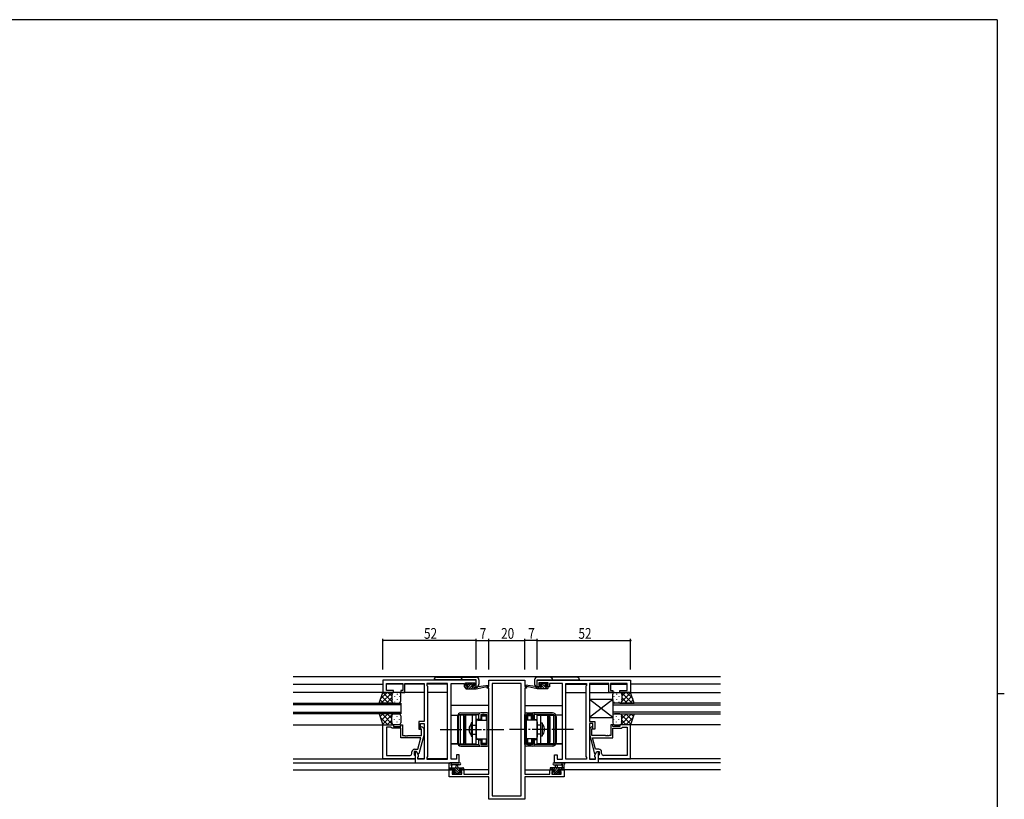
# Model space of a CAD drawing. Extents: x 0 to 1133, y 0 to 806.
# Drawn here: x 560 to 1108, y 368 to 802 of the extents above; entities that cross this region are included whole.
import ezdxf

# ---------------------------------------------------------------- set-up
doc = ezdxf.new("R2010")
doc.units = 0
doc.linetypes.add('YCENTER_1', pattern=[13, 10, -1, 1, -1])
doc.linetypes.add('YHIDDEN_1', pattern=[4, 3, -1])
for name, color, linetype in [('YKK_11', 7, 'CONTINUOUS'), ('YKK_12', 2, 'CONTINUOUS'), ('YKK_13', 4, 'CONTINUOUS'), ('YKK_D', 6, 'CONTINUOUS'), ('YKK_ZWAK', 7, 'CONTINUOUS')]:
    doc.layers.add(name, color=color, linetype=linetype)
doc.styles.get("Standard").update_dxf_attribs({"font": 'ROMANS.SHX', "bigfont": 'EXTFONT.SHX'})

# ---------------------------------------------------------------- blocks, each defined once
blk = doc.blocks.new('A201')
at = {"layer": 'YKK_ZWAK', "color": 254, "linetype": 'Continuous'}
for p, q in [((571, 410), (21, 410)), ((571, 410), (571, 35)), ((571, 222.5), (573, 222.5))]:
    blk.add_line(p, q, dxfattribs=at)

msp = doc.modelspace()

# ---------------------------------------------------------------- linework, layer by layer
at = {"layer": 'YKK_11', "color": 0, "linetype": 'ByBlock', "ltscale": 0.5}
for p, q in [((813.89, 434.4), (761.89, 434.4)), ((761.89, 434.4), (761.89, 427.6)), ((813.89, 430.6), (813.89, 434.4)), ((820.89, 434.4), (840.89, 434.4)), ((820.89, 430.9), (820.89, 434.4)), ((840.89, 434.4), (840.89, 430.9)), ((847.89, 434.4), (899.89, 434.4)), ((847.89, 430.6), (847.89, 434.4)), ((899.89, 434.4), (899.89, 427.6)), ((763.82, 432.47), (773.09, 432.47)), ((763.82, 428.6), (763.82, 432.47)), ((767.89, 428.6), (763.82, 428.6)), ((767.89, 427.6), (767.89, 428.6)), ((771.89, 428.6), (771.89, 427.6)), ((773.09, 428.6), (771.89, 428.6)), ((773.09, 432.47), (773.09, 428.6)), ((774.09, 432.47), (778.93, 432.47)), ((774.09, 427.6), (774.09, 432.47)), ((778.93, 432.47), (779.12, 432.59)), ((779.12, 432.59), (779.67, 432.59)), ((779.67, 432.59), (779.85, 432.47)), ((779.85, 432.47), (779.93, 432.47)), ((779.93, 432.47), (780.12, 432.59)), ((780.12, 432.59), (780.67, 432.59)), ((780.67, 432.59), (780.85, 432.47)), ((780.85, 432.47), (784.89, 432.47)), ((784.89, 432.47), (784.89, 411.3)), ((797.96, 432.47), (786.39, 432.47)), ((786.39, 432.47), (786.39, 431.4)), ((786.39, 431.4), (786.82, 430.97)), ((786.82, 430.97), (786.82, 391.83)), ((797.96, 390.33), (797.96, 432.47)), ((797.96, 390.33), (797.96, 432.47)), ((799.89, 390.33), (799.89, 432.47)), ((799.89, 432.47), (807.09, 432.47)), ((807.09, 432.47), (807.09, 431.67)), ((807.09, 431.67), (807.09, 430.6)), ((807.09, 430.6), (808.99, 430.6)), ((807.89, 432.9), (813.09, 432.9)), ((807.89, 431.4), (807.89, 432.9)), ((808.99, 431.4), (807.89, 431.4)), ((808.99, 430.6), (808.99, 431.4)), ((813.09, 431.4), (811.99, 431.4)), ((811.99, 431.4), (811.99, 430.6)), ((811.99, 430.6), (813.89, 430.6)), ((813.09, 432.9), (813.09, 431.4)), ((819.89, 430.9), (820.89, 430.9)), ((819.89, 429.9), (819.89, 430.9)), ((820.89, 429.9), (819.89, 429.9)), ((820.89, 382.13), (820.89, 429.9)), ((822.82, 432.47), (822.82, 370.03)), ((838.96, 432.47), (822.82, 432.47)), ((838.96, 370.03), (838.96, 432.47)), ((838.96, 370.03), (838.96, 432.47)), ((840.89, 430.9), (841.89, 430.9)), ((840.89, 429.9), (840.89, 382.13)), ((841.89, 429.9), (840.89, 429.9)), ((841.89, 430.9), (841.89, 429.9)), ((849.79, 430.6), (847.89, 430.6)), ((848.69, 432.9), (848.69, 431.4)), ((853.89, 432.9), (848.69, 432.9)), ((848.69, 431.4), (849.79, 431.4)), ((849.79, 431.4), (849.79, 430.6)), ((852.79, 430.6), (852.79, 431.4)), ((852.79, 431.4), (853.89, 431.4)), ((854.69, 430.6), (852.79, 430.6)), ((853.89, 431.4), (853.89, 432.9)), ((854.69, 432.47), (854.69, 431.67)), ((861.89, 432.47), (854.69, 432.47)), ((854.69, 431.67), (854.69, 430.6)), ((861.89, 390.33), (861.89, 432.47)), ((863.82, 390.33), (863.82, 432.47)), ((863.82, 390.33), (863.82, 432.47)), ((863.82, 432.47), (875.39, 432.47)), ((875.39, 431.4), (874.96, 430.97)), ((874.96, 430.97), (874.96, 391.83)), ((875.39, 432.47), (875.39, 431.4)), ((876.89, 432.47), (876.89, 411.3)), ((880.93, 432.47), (876.89, 432.47)), ((881.12, 432.59), (880.93, 432.47)), ((881.67, 432.59), (881.12, 432.59)), ((881.85, 432.47), (881.67, 432.59)), ((881.93, 432.47), (881.85, 432.47)), ((882.12, 432.59), (881.93, 432.47)), ((882.67, 432.59), (882.12, 432.59)), ((882.85, 432.47), (882.67, 432.59)), ((887.69, 432.47), (882.85, 432.47)), ((887.69, 427.6), (887.69, 432.47)), ((897.96, 432.47), (888.69, 432.47)), ((888.69, 432.47), (888.69, 428.6)), ((888.69, 428.6), (889.89, 428.6)), ((889.89, 428.6), (889.89, 427.6)), ((893.89, 427.6), (893.89, 428.6)), ((893.89, 428.6), (897.96, 428.6)), ((897.96, 428.6), (897.96, 432.47)), ((761.89, 427.6), (767.89, 427.6)), ((771.89, 427.6), (774.09, 427.6)), ((889.89, 427.6), (887.69, 427.6)), ((899.89, 427.6), (893.89, 427.6)), ((781.89, 411.3), (781.89, 407.1)), ((784.89, 411.3), (781.89, 411.3)), ((876.89, 411.3), (879.89, 411.3)), ((879.89, 411.3), (879.89, 407.1)), ((761.89, 390.6), (761.89, 409.6)), ((761.89, 409.6), (767.89, 409.6)), ((763.82, 408.3), (763.82, 392.53)), ((763.82, 408.3), (763.82, 392.53)), ((766.39, 408.3), (763.82, 408.3)), ((766.59, 408.1), (766.39, 408.3)), ((767.09, 407.6), (766.59, 408.1)), ((771.89, 407.6), (767.09, 407.6)), ((767.89, 409.6), (767.89, 408.6)), ((767.89, 408.6), (771.89, 408.6)), ((771.89, 408.6), (771.89, 409.6)), ((771.89, 409.6), (772.89, 409.6)), ((771.89, 402.2), (771.89, 407.6)), ((772.89, 409.6), (772.89, 403.5)), ((781.89, 407.1), (782.89, 407.1)), ((782.89, 410.3), (784.89, 410.3)), ((782.89, 407.1), (782.89, 410.3)), ((783.49, 406.95), (783.07, 407.38)), ((783.49, 403.5), (783.49, 406.95)), ((783.92, 408.22), (784.69, 407.45)), ((784.69, 407.45), (784.69, 403.5)), ((784.89, 410.3), (784.89, 390.33)), ((876.89, 410.3), (876.89, 390.33)), ((878.89, 410.3), (876.89, 410.3)), ((877.87, 408.22), (877.09, 407.45)), ((877.09, 407.45), (877.09, 403.5)), ((878.29, 406.95), (878.72, 407.38)), ((878.29, 403.5), (878.29, 406.95)), ((878.89, 407.1), (878.89, 410.3)), ((879.89, 407.1), (878.89, 407.1)), ((888.89, 409.6), (888.89, 403.5)), ((889.89, 409.6), (888.89, 409.6)), ((889.89, 408.6), (889.89, 409.6)), ((893.89, 408.6), (889.89, 408.6)), ((889.89, 402.2), (889.89, 407.6)), ((889.89, 407.6), (894.69, 407.6)), ((899.89, 409.6), (893.89, 409.6)), ((893.89, 409.6), (893.89, 408.6)), ((894.69, 407.6), (895.19, 408.1)), ((895.19, 408.1), (895.39, 408.3)), ((895.39, 408.3), (897.96, 408.3)), ((897.96, 408.3), (897.96, 392.53)), ((897.96, 408.3), (897.96, 392.53)), ((899.89, 390.6), (899.89, 409.6)), ((783.1, 402.2), (771.89, 402.2)), ((772.89, 403.5), (773.93, 403.5)), ((773.93, 403.5), (774.12, 403.38)), ((774.12, 403.38), (774.67, 403.38)), ((774.67, 403.38), (774.85, 403.5)), ((774.85, 403.5), (774.93, 403.5)), ((774.93, 403.5), (775.12, 403.38)), ((775.12, 403.38), (775.67, 403.38)), ((775.67, 403.38), (775.85, 403.5)), ((775.85, 403.5), (783.49, 403.5)), ((781.41, 395.9), (783.1, 402.2)), ((784.69, 403.5), (781.98, 393.4)), ((877.09, 403.5), (879.8, 393.4)), ((885.93, 403.5), (878.29, 403.5)), ((878.68, 402.2), (889.89, 402.2)), ((880.37, 395.9), (878.68, 402.2)), ((886.12, 403.38), (885.93, 403.5)), ((886.67, 403.38), (886.12, 403.38)), ((886.85, 403.5), (886.67, 403.38)), ((886.93, 403.5), (886.85, 403.5)), ((887.12, 403.38), (886.93, 403.5)), ((887.67, 403.38), (887.12, 403.38)), ((887.85, 403.5), (887.67, 403.38)), ((888.89, 403.5), (887.85, 403.5)), ((779.59, 395.9), (781.41, 395.9)), ((882.19, 395.9), (880.37, 395.9)), ((779.89, 390.6), (761.89, 390.6)), ((763.82, 392.53), (777.09, 392.53)), ((778.09, 393.53), (778.09, 394.4)), ((779.39, 394.6), (779.39, 392.8)), ((780.69, 394.6), (779.39, 394.6)), ((779.39, 392.8), (779.59, 392.6)), ((779.59, 392.6), (779.89, 392.3)), ((779.89, 394.6), (779.89, 388.4)), ((780.69, 394.6), (779.89, 394.6)), ((779.89, 392.3), (779.89, 390.6)), ((781.82, 392.64), (780.69, 394.6)), ((781.38, 393.4), (780.69, 394.6)), ((781.98, 393.4), (781.38, 393.4)), ((781.39, 391.4), (781.82, 391.83)), ((781.39, 390.33), (781.39, 391.4)), ((784.89, 390.33), (781.39, 390.33)), ((781.82, 391.83), (781.82, 392.64)), ((786.82, 391.83), (786.39, 391.4)), ((786.39, 391.4), (786.39, 390.33)), ((786.39, 390.33), (797.96, 390.33)), ((802.89, 390.33), (799.89, 390.33)), ((804.39, 392.9), (802.89, 392.9)), ((802.89, 392.9), (802.89, 390.33)), ((804.39, 388.4), (804.39, 392.9)), ((857.39, 388.4), (857.39, 392.9)), ((857.39, 392.9), (858.89, 392.9)), ((858.89, 392.9), (858.89, 390.33)), ((858.89, 390.33), (861.89, 390.33)), ((875.39, 390.33), (863.82, 390.33)), ((874.96, 391.83), (875.39, 391.4)), ((875.39, 391.4), (875.39, 390.33)), ((876.89, 390.33), (880.39, 390.33)), ((879.8, 393.4), (880.4, 393.4)), ((879.96, 392.64), (881.09, 394.6)), ((879.96, 391.83), (879.96, 392.64)), ((880.39, 391.4), (879.96, 391.83)), ((880.39, 390.33), (880.39, 391.4)), ((880.4, 393.4), (881.09, 394.6)), ((881.09, 394.6), (881.89, 394.6)), ((881.09, 394.6), (882.39, 394.6)), ((881.89, 394.6), (881.89, 388.4)), ((882.19, 392.6), (881.89, 392.3)), ((881.89, 392.3), (881.89, 390.6)), ((881.89, 390.6), (899.89, 390.6)), ((882.39, 392.8), (882.19, 392.6)), ((882.39, 394.6), (882.39, 392.8)), ((883.69, 393.53), (883.69, 394.4)), ((897.96, 392.53), (884.69, 392.53)), ((779.89, 388.4), (804.39, 388.4)), ((798.89, 380.5), (798.89, 384.4)), ((798.89, 384.4), (801.69, 384.4)), ((801.69, 384.4), (801.69, 383.6)), ((804.69, 383.6), (804.69, 384.4)), ((804.69, 384.4), (806.99, 384.4)), ((806.99, 384.4), (806.99, 382.13)), ((854.79, 382.13), (854.79, 384.4)), ((854.79, 384.4), (857.09, 384.4)), ((857.09, 384.4), (857.09, 383.6)), ((881.89, 388.4), (857.39, 388.4)), ((860.09, 383.6), (860.09, 384.4)), ((860.09, 384.4), (862.89, 384.4)), ((862.89, 384.4), (862.89, 380.5)), ((820.89, 380.5), (798.89, 380.5)), ((800.52, 383.6), (800.52, 382.13)), ((801.69, 383.6), (800.52, 383.6)), ((800.52, 382.13), (805.79, 382.13)), ((805.79, 383.6), (804.69, 383.6)), ((805.79, 382.13), (805.79, 383.6)), ((806.99, 382.13), (812.93, 382.13)), ((812.93, 382.13), (813.12, 382.01)), ((813.12, 382.01), (813.67, 382.01)), ((813.67, 382.01), (813.85, 382.13)), ((813.85, 382.13), (813.93, 382.13)), ((813.93, 382.13), (814.12, 382.01)), ((814.12, 382.01), (814.67, 382.01)), ((814.67, 382.01), (814.85, 382.13)), ((814.85, 382.13), (820.89, 382.13)), ((820.89, 368.1), (820.89, 380.5)), ((840.89, 382.13), (846.93, 382.13)), ((862.89, 380.5), (840.89, 380.5)), ((840.89, 380.5), (840.89, 368.1)), ((846.93, 382.13), (847.12, 382.01)), ((847.12, 382.01), (847.67, 382.01)), ((847.67, 382.01), (847.85, 382.13)), ((847.85, 382.13), (847.93, 382.13)), ((847.93, 382.13), (848.12, 382.01)), ((848.12, 382.01), (848.67, 382.01)), ((848.67, 382.01), (848.85, 382.13)), ((848.85, 382.13), (854.79, 382.13)), ((855.99, 383.6), (855.99, 382.13)), ((857.09, 383.6), (855.99, 383.6)), ((855.99, 382.13), (861.26, 382.13)), ((861.26, 383.6), (860.09, 383.6)), ((861.26, 382.13), (861.26, 383.6)), ((840.89, 368.1), (820.89, 368.1)), ((822.82, 370.03), (838.96, 370.03))]:
    msp.add_line(p, q, dxfattribs=at)
for centre, radius, start, end in [((783.49, 407.8), 0.6, 45, 225), ((878.29, 407.8), 0.6, 315, 135), ((779.59, 394.4), 1.5, 90, 180), ((882.19, 394.4), 1.5, 0, 90), ((777.09, 393.53), 1, 270, 360), ((884.69, 393.53), 1, 180, 270)]:
    msp.add_arc(centre, radius, start, end, dxfattribs=at)
at = {"layer": 'YKK_12'}
for p, q in [((711.89, 436.4), (949.89, 436.4)), ((711.89, 432.2), (761.89, 432.2)), ((773.09, 432.2), (763.82, 432.2)), ((784.89, 432.2), (774.09, 432.2)), ((797.96, 432.2), (786.39, 432.2)), ((863.82, 432.2), (875.39, 432.2)), ((876.89, 432.2), (887.69, 432.2)), ((888.69, 432.2), (897.96, 432.2)), ((949.89, 432.2), (899.89, 432.2)), ((784.89, 427.6), (711.89, 427.6)), ((797.96, 427.6), (786.82, 427.6)), ((863.82, 427.6), (874.96, 427.6)), ((876.89, 427.6), (949.89, 427.6)), ((711.89, 421.6), (771.89, 421.6)), ((771.89, 420.6), (711.89, 420.6)), ((771.89, 421.6), (771.89, 415.6)), ((820.89, 420.2), (799.89, 420.2)), ((840.89, 420.2), (861.89, 420.2)), ((949.89, 421.6), (889.89, 421.6)), ((889.89, 421.6), (889.89, 415.6)), ((889.89, 420.6), (949.89, 420.6)), ((711.89, 416.6), (771.89, 416.6)), ((771.89, 415.6), (711.89, 415.6)), ((949.89, 416.6), (889.89, 416.6)), ((889.89, 415.6), (949.89, 415.6)), ((711.89, 409.6), (762.39, 409.6)), ((949.89, 409.6), (899.39, 409.6)), ((711.89, 390.6), (779.89, 390.6)), ((784.89, 390.6), (781.39, 390.6)), ((797.96, 390.6), (786.39, 390.6)), ((863.82, 390.6), (875.39, 390.6)), ((876.89, 390.6), (880.39, 390.6)), ((949.89, 390.6), (881.89, 390.6)), ((711.89, 388.4), (780.19, 388.4)), ((711.89, 384.4), (801.99, 384.4)), ((820.89, 384.4), (804.39, 384.4)), ((840.89, 384.4), (857.39, 384.4)), ((949.89, 384.4), (859.79, 384.4)), ((949.89, 388.4), (881.59, 388.4))]:
    msp.add_line(p, q, dxfattribs=at)
at = {"layer": 'YKK_13'}
for p, q in [((813.89, 434.52), (790.39, 434.52)), ((791.89, 436.02), (813.89, 436.02)), ((813.89, 430.62), (813.89, 434.52)), ((815.39, 434.52), (815.39, 432.12)), ((846.39, 434.52), (846.39, 432.12)), ((869.89, 436.02), (847.89, 436.02)), ((847.89, 434.52), (871.39, 434.52)), ((847.89, 430.62), (847.89, 434.52)), ((807.89, 429.9), (807.89, 430.3)), ((807.91, 430.41), (808.08, 430.58)), ((808.19, 432.04), (808.95, 432.8)), ((808.19, 432), (808.19, 432.5)), ((808.19, 430.6), (809.29, 430.6)), ((808.19, 429.6), (813.89, 429.6)), ((808.45, 429.6), (811.65, 432.8)), ((808.49, 432.8), (808.99, 432.8)), ((809.29, 431.7), (808.49, 431.7)), ((809.19, 432.6), (811.19, 432.6)), ((809.2, 431.7), (810.1, 432.6)), ((809.29, 430.6), (809.29, 431.7)), ((809.8, 429.6), (811.62, 431.43)), ((811.14, 429.6), (812.14, 430.6)), ((811.39, 432.8), (811.99, 432.8)), ((811.69, 431.24), (811.69, 430.6)), ((811.69, 430.6), (813.89, 430.6)), ((811.96, 431.77), (812.56, 432.36)), ((812.49, 431.7), (812.15, 431.7)), ((812.2, 432.71), (812.7, 432.21)), ((812.49, 429.6), (813.49, 430.6)), ((813.84, 429.6), (813.89, 429.65)), ((813.89, 429.6), (820.65, 431.01)), ((813.89, 430.6), (813.98, 430.61)), ((813.89, 429.6), (813.89, 430.6)), ((815, 430.77), (820.55, 431.6)), ((847.89, 429.6), (841.13, 431.01)), ((846.78, 430.77), (841.24, 431.6)), ((847.89, 430.6), (847.81, 430.61)), ((850.09, 430.6), (847.89, 430.6)), ((847.89, 429.6), (847.89, 430.6)), ((847.95, 429.6), (847.89, 429.65)), ((853.59, 429.6), (847.89, 429.6)), ((849.29, 429.6), (848.29, 430.6)), ((849.58, 432.71), (849.08, 432.21)), ((849.82, 431.77), (849.23, 432.36)), ((849.29, 431.7), (849.63, 431.7)), ((850.64, 429.6), (849.64, 430.6)), ((850.39, 432.8), (849.79, 432.8)), ((850.09, 431.24), (850.09, 430.6)), ((853.33, 429.6), (850.13, 432.8)), ((851.99, 429.6), (850.16, 431.43)), ((852.59, 432.6), (850.59, 432.6)), ((852.58, 431.7), (851.68, 432.6)), ((852.49, 430.6), (852.49, 431.7)), ((852.49, 431.7), (853.29, 431.7)), ((853.59, 430.6), (852.49, 430.6)), ((853.29, 432.8), (852.79, 432.8)), ((853.59, 432.04), (852.83, 432.8)), ((853.59, 432), (853.59, 432.5)), ((853.87, 430.41), (853.7, 430.58)), ((853.89, 429.9), (853.89, 430.3)), ((759.89, 421.6), (761.89, 427.6)), ((762.21, 421.6), (760.47, 423.34)), ((764.19, 427.6), (760.74, 424.15)), ((767.02, 427.6), (761.02, 421.6)), ((765.04, 421.6), (761.18, 425.46)), ((761.89, 427.6), (767.89, 427.6)), ((766.89, 422.58), (761.89, 427.59)), ((766.89, 424.64), (763.85, 421.6)), ((766.89, 425.41), (764.7, 427.6)), ((766.89, 426.6), (766.89, 422.6)), ((766.89, 426.6), (766.89, 422.6)), ((766.98, 426.68), (766.98, 426.48)), ((766.98, 423.65), (766.98, 423.45)), ((767.58, 427.55), (767.53, 427.6)), ((770.89, 427.6), (767.89, 427.6)), ((768.4, 425.27), (768.4, 425.07)), ((769.81, 426.68), (769.81, 426.48)), ((769.81, 423.65), (769.81, 423.45)), ((771.23, 425.27), (771.23, 425.07)), ((771.89, 422.6), (771.89, 426.6)), ((889.89, 423.6), (876.89, 423.6)), ((889.89, 413.6), (876.89, 423.6)), ((889.89, 423.6), (876.89, 413.6)), ((876.89, 423.6), (876.89, 413.6)), ((889.89, 422.6), (889.89, 426.6)), ((889.89, 423.6), (889.89, 413.6)), ((890.56, 425.27), (890.56, 425.07)), ((890.89, 427.6), (893.89, 427.6)), ((891.97, 426.68), (891.97, 426.48)), ((891.97, 423.65), (891.97, 423.45)), ((893.39, 425.27), (893.39, 425.07)), ((899.89, 427.6), (893.89, 427.6)), ((894.2, 427.55), (894.25, 427.6)), ((894.76, 427.6), (900.76, 421.6)), ((894.8, 426.68), (894.8, 426.48)), ((894.8, 423.65), (894.8, 423.45)), ((894.89, 425.41), (897.08, 427.6)), ((894.89, 422.58), (899.9, 427.59)), ((894.89, 426.6), (894.89, 422.6)), ((894.89, 426.6), (894.89, 422.6)), ((894.89, 424.64), (897.93, 421.6)), ((896.74, 421.6), (900.6, 425.46)), ((897.59, 427.6), (901.04, 424.15)), ((899.57, 421.6), (901.31, 423.34)), ((901.89, 421.6), (899.89, 427.6)), ((767.89, 421.6), (759.89, 421.6)), ((767.09, 422.01), (766.68, 421.6)), ((767.87, 421.6), (767.87, 421.6)), ((767.89, 421.6), (770.89, 421.6)), ((768.4, 422.24), (768.4, 422.04)), ((771.23, 422.24), (771.23, 422.04)), ((890.56, 422.24), (890.56, 422.04)), ((893.89, 421.6), (890.89, 421.6)), ((893.39, 422.24), (893.39, 422.04)), ((893.89, 421.6), (901.89, 421.6)), ((893.91, 421.6), (893.91, 421.6)), ((894.7, 422.01), (895.1, 421.6)), ((767.89, 415.6), (759.89, 415.6)), ((759.89, 415.6), (761.89, 409.6)), ((761.81, 415.6), (760.37, 414.16)), ((764.59, 409.6), (760.54, 413.66)), ((764.64, 415.6), (761.08, 412.04)), ((767.42, 409.6), (761.42, 415.6)), ((767.47, 415.6), (761.79, 409.92)), ((766.89, 412.96), (764.25, 415.6)), ((766.89, 412.19), (764.3, 409.6)), ((766.89, 410.6), (766.89, 414.6)), ((766.89, 410.6), (766.89, 414.6)), ((766.98, 413.95), (766.98, 414.15)), ((767.28, 415.4), (767.08, 415.6)), ((767.89, 415.6), (770.89, 415.6)), ((768.4, 415.37), (768.4, 415.57)), ((768.4, 412.34), (768.4, 412.54)), ((769.81, 413.95), (769.81, 414.15)), ((771.23, 415.37), (771.23, 415.54)), ((771.23, 412.34), (771.23, 412.54)), ((771.89, 414.6), (771.89, 410.6)), ((799.89, 398.9), (799.89, 414.9)), ((799.89, 414.9), (803.89, 414.9)), ((803.39, 414.15), (803.39, 399.65)), ((803.89, 414.9), (803.89, 398.9)), ((804.89, 414.9), (804.89, 398.9)), ((808.09, 414.9), (804.89, 414.9)), ((805.39, 416.15), (815.96, 416.15)), ((805.39, 415.3), (815.4, 415.3)), ((806.89, 398.9), (806.89, 414.9)), ((806.89, 413.9), (806.89, 399.9)), ((807.69, 413.9), (806.89, 413.9)), ((807.69, 414.9), (807.69, 398.9)), ((813.89, 414.9), (807.69, 414.9)), ((807.69, 399.9), (807.69, 413.9)), ((808.09, 398.9), (808.09, 414.9)), ((811.89, 398.9), (811.89, 414.9)), ((813.89, 398.9), (813.89, 414.9)), ((816.59, 412.4), (813.89, 412.4)), ((814.89, 412.15), (819.89, 412.15)), ((815.39, 412.65), (815.39, 415.25)), ((815.39, 412.65), (816.39, 412.65)), ((815.39, 412.4), (815.64, 412.15)), ((815.39, 412.4), (815.39, 412.15)), ((819.89, 416.25), (816.39, 416.25)), ((816.39, 415.25), (819.89, 415.25)), ((816.39, 415.25), (816.39, 412.65)), ((816.59, 412.4), (816.59, 414.35)), ((816.59, 412.4), (816.84, 412.15)), ((817.09, 414.55), (816.8, 414.85)), ((817.09, 412.15), (817.09, 414.55)), ((817.09, 414.55), (819.39, 414.55)), ((817.29, 415.25), (817.29, 415.05)), ((818.29, 415.25), (817.29, 415.25)), ((818.29, 415.25), (818.29, 415.15)), ((819.09, 415.15), (818.29, 415.15)), ((819.09, 415.05), (819.09, 415.15)), ((819.19, 415.05), (819.09, 415.05)), ((819.39, 414.55), (819.69, 414.85)), ((819.39, 414.55), (819.39, 412.15)), ((819.89, 398.55), (819.89, 415.25)), ((819.89, 399.45), (819.89, 414.35)), ((820.89, 398.55), (820.89, 415.25)), ((840.89, 398.55), (840.89, 415.25)), ((841.89, 416.25), (845.39, 416.25)), ((841.89, 398.55), (841.89, 415.25)), ((845.39, 415.25), (841.89, 415.25)), ((841.89, 399.45), (841.89, 414.35)), ((846.89, 412.15), (841.89, 412.15)), ((842.39, 414.55), (842.1, 414.85)), ((844.69, 414.55), (842.39, 414.55)), ((842.39, 414.55), (842.39, 412.15)), ((842.59, 415.05), (842.69, 415.05)), ((842.69, 415.15), (843.49, 415.15)), ((842.69, 415.05), (842.69, 415.15)), ((843.49, 415.25), (844.49, 415.25)), ((843.49, 415.25), (843.49, 415.15)), ((844.49, 415.25), (844.49, 415.05)), ((844.69, 414.55), (844.99, 414.85)), ((844.69, 412.15), (844.69, 414.55)), ((845.19, 412.4), (844.94, 412.15)), ((845.19, 412.4), (845.19, 414.35)), ((845.19, 412.4), (847.89, 412.4)), ((845.39, 415.25), (845.39, 412.65)), ((846.39, 412.65), (845.39, 412.65)), ((856.39, 416.15), (845.83, 416.15)), ((846.39, 412.4), (846.14, 412.15)), ((856.39, 415.3), (846.38, 415.3)), ((846.39, 412.65), (846.39, 415.25)), ((846.39, 412.4), (846.39, 412.15)), ((847.89, 398.9), (847.89, 414.9)), ((847.89, 414.9), (854.09, 414.9)), ((849.89, 398.9), (849.89, 414.9)), ((853.69, 398.9), (853.69, 414.9)), ((853.69, 414.9), (856.89, 414.9)), ((854.09, 414.9), (854.09, 398.9)), ((854.09, 399.9), (854.09, 413.9)), ((854.09, 413.9), (854.89, 413.9)), ((854.89, 398.9), (854.89, 414.9)), ((854.89, 413.9), (854.89, 399.9)), ((856.89, 414.9), (856.89, 398.9)), ((857.89, 414.9), (857.89, 398.9)), ((861.89, 414.9), (857.89, 414.9)), ((858.39, 414.15), (858.39, 399.65)), ((861.89, 398.9), (861.89, 414.9)), ((876.89, 413.6), (889.89, 413.6)), ((889.89, 414.6), (889.89, 410.6)), ((890.56, 415.37), (890.56, 415.54)), ((890.56, 412.34), (890.56, 412.54)), ((893.89, 415.6), (890.89, 415.6)), ((891.97, 413.95), (891.97, 414.15)), ((893.39, 415.37), (893.39, 415.57)), ((893.39, 412.34), (893.39, 412.54)), ((893.89, 415.6), (901.89, 415.6)), ((894.31, 415.6), (900, 409.92)), ((894.36, 409.6), (900.36, 415.6)), ((894.5, 415.4), (894.7, 415.6)), ((894.8, 413.95), (894.8, 414.15)), ((894.89, 412.96), (897.53, 415.6)), ((894.89, 410.6), (894.89, 414.6)), ((894.89, 410.6), (894.89, 414.6)), ((894.89, 412.19), (897.48, 409.6)), ((897.14, 415.6), (900.7, 412.04)), ((897.19, 409.6), (901.24, 413.66)), ((901.89, 415.6), (899.89, 409.6)), ((899.97, 415.6), (901.41, 414.16)), ((761.89, 409.6), (767.89, 409.6)), ((766.98, 410.92), (766.98, 411.12)), ((767.31, 409.78), (767.13, 409.6)), ((770.89, 409.6), (767.89, 409.6)), ((769.81, 410.92), (769.81, 411.12)), ((803.39, 406.9), (804.89, 406.9)), ((809.89, 407.45), (810.19, 407.15)), ((809.89, 406.35), (810.19, 406.65)), ((810.19, 406.65), (810.19, 407.15)), ((811.09, 410.65), (811.09, 403.15)), ((811.9, 410.65), (811.09, 410.65)), ((811.89, 409.4), (811.89, 410.65)), ((813.89, 411.15), (813.89, 402.65)), ((847.89, 411.15), (847.89, 402.65)), ((849.89, 410.65), (850.69, 410.65)), ((849.89, 409.4), (849.89, 410.65)), ((850.69, 410.65), (850.69, 403.15)), ((851.89, 407.45), (851.59, 407.15)), ((851.59, 406.65), (851.59, 407.15)), ((851.89, 406.35), (851.59, 406.65)), ((858.39, 406.9), (856.89, 406.9)), ((890.89, 409.6), (893.89, 409.6)), ((891.97, 410.92), (891.97, 411.12)), ((899.89, 409.6), (893.89, 409.6)), ((894.47, 409.78), (894.65, 409.6)), ((894.8, 410.92), (894.8, 411.12)), ((811.09, 403.15), (811.9, 403.15)), ((811.89, 403.15), (811.89, 404.4)), ((816.59, 401.4), (813.89, 401.4)), ((814.89, 401.65), (819.89, 401.65)), ((815.64, 401.65), (815.39, 401.4)), ((815.39, 401.65), (815.39, 401.4)), ((815.39, 398.55), (815.39, 401.15)), ((815.39, 401.15), (816.39, 401.15)), ((816.39, 401.15), (816.39, 398.55)), ((816.59, 401.4), (816.84, 401.65)), ((816.59, 399.45), (816.59, 401.4)), ((817.09, 401.65), (817.09, 399.25)), ((819.39, 401.65), (819.39, 399.25)), ((846.89, 401.65), (841.89, 401.65)), ((842.39, 401.65), (842.39, 399.25)), ((844.69, 401.65), (844.69, 399.25)), ((845.19, 401.4), (844.94, 401.65)), ((845.19, 399.45), (845.19, 401.4)), ((845.19, 401.4), (847.89, 401.4)), ((845.39, 401.15), (845.39, 398.55)), ((846.39, 401.15), (845.39, 401.15)), ((846.14, 401.65), (846.39, 401.4)), ((846.39, 401.65), (846.39, 401.4)), ((846.39, 398.55), (846.39, 401.15)), ((849.89, 403.15), (849.89, 404.4)), ((850.69, 403.15), (849.89, 403.15)), ((803.89, 398.9), (799.89, 398.9)), ((799.89, 398.9), (803.89, 398.9)), ((804.89, 398.9), (808.09, 398.9)), ((805.39, 398.5), (815.4, 398.5)), ((805.39, 397.65), (815.96, 397.65)), ((806.89, 399.9), (807.69, 399.9)), ((807.69, 398.9), (813.89, 398.9)), ((816.39, 398.55), (819.89, 398.55)), ((816.39, 397.55), (819.89, 397.55)), ((817.09, 399.25), (816.8, 398.96)), ((817.09, 399.25), (819.39, 399.25)), ((817.29, 398.55), (817.29, 398.75)), ((818.29, 398.55), (817.29, 398.55)), ((819.09, 398.65), (818.29, 398.65)), ((818.29, 398.55), (818.29, 398.65)), ((819.09, 398.75), (819.09, 398.65)), ((819.19, 398.75), (819.09, 398.75)), ((819.39, 399.25), (819.69, 398.96)), ((845.39, 398.55), (841.89, 398.55)), ((845.39, 397.55), (841.89, 397.55)), ((842.39, 399.25), (842.1, 398.96)), ((844.69, 399.25), (842.39, 399.25)), ((842.59, 398.75), (842.69, 398.75)), ((842.69, 398.75), (842.69, 398.65)), ((842.69, 398.65), (843.49, 398.65)), ((843.49, 398.55), (843.49, 398.65)), ((843.49, 398.55), (844.49, 398.55)), ((844.49, 398.55), (844.49, 398.75)), ((844.69, 399.25), (844.99, 398.96)), ((856.39, 397.65), (845.83, 397.65)), ((856.39, 398.5), (846.38, 398.5)), ((854.09, 398.9), (847.89, 398.9)), ((856.89, 398.9), (853.69, 398.9)), ((854.89, 399.9), (854.09, 399.9)), ((857.89, 398.9), (861.89, 398.9)), ((861.89, 398.9), (857.89, 398.9)), ((798.89, 384.7), (798.89, 387.38)), ((798.89, 385.6), (806.49, 385.6)), ((799.76, 384.4), (798.89, 385.27)), ((799.79, 384.4), (799.19, 384.4)), ((804.62, 388.4), (799.46, 388.4)), ((800.91, 384.6), (799.91, 385.6)), ((801.99, 384.6), (799.99, 384.6)), ((800.09, 386.78), (800.09, 385.6)), ((804.62, 387.2), (800.66, 387.2)), ((804.55, 382.3), (801.25, 385.6)), ((801.99, 383.66), (801.99, 384.6)), ((802.59, 385.6), (802.69, 386.74)), ((804.39, 383.81), (802.6, 385.6)), ((803.79, 385.6), (803.69, 386.74)), ((804.95, 384.6), (803.95, 385.6)), ((804.39, 384.6), (804.39, 383.2)), ((805.69, 384.6), (804.39, 384.6)), ((806.5, 384.4), (805.3, 385.6)), ((806.49, 384.4), (805.89, 384.4)), ((806.79, 385.3), (806.79, 384.7)), ((854.99, 385.3), (854.99, 384.7)), ((862.89, 385.6), (855.29, 385.6)), ((855.29, 384.4), (856.49, 385.6)), ((855.29, 384.4), (855.89, 384.4)), ((856.09, 384.6), (857.39, 384.6)), ((856.83, 384.6), (857.83, 385.6)), ((857.16, 388.4), (862.33, 388.4)), ((857.16, 387.2), (861.12, 387.2)), ((857.23, 382.3), (860.53, 385.6)), ((857.39, 383.81), (859.18, 385.6)), ((857.39, 384.6), (857.39, 383.2)), ((857.99, 385.6), (858.09, 386.74)), ((859.19, 385.6), (859.09, 386.74)), ((859.79, 383.66), (859.79, 384.6)), ((859.79, 384.6), (861.79, 384.6)), ((860.87, 384.6), (861.87, 385.6)), ((861.69, 386.78), (861.69, 385.6)), ((861.99, 384.4), (862.59, 384.4)), ((862.02, 384.4), (862.89, 385.27)), ((862.89, 384.7), (862.89, 387.38)), ((801.48, 382.19), (800.98, 382.69)), ((802.06, 382.1), (801.02, 383.14)), ((801.19, 383.2), (801.53, 383.2)), ((802.29, 382.1), (801.69, 382.1)), ((803.21, 382.3), (802.23, 383.28)), ((804.59, 382.3), (802.49, 382.3)), ((804.39, 383.2), (805.29, 383.2)), ((804.75, 382.1), (804.6, 382.26)), ((805.29, 382.1), (804.79, 382.1)), ((805.59, 382.61), (805, 383.2)), ((805.59, 382.9), (805.59, 382.4)), ((856.19, 382.61), (856.78, 383.2)), ((856.19, 382.9), (856.19, 382.4)), ((857.39, 383.2), (856.49, 383.2)), ((856.49, 382.1), (856.99, 382.1)), ((857.03, 382.1), (857.19, 382.26)), ((857.19, 382.3), (859.29, 382.3)), ((858.57, 382.3), (859.55, 383.28)), ((859.49, 382.1), (860.09, 382.1)), ((859.72, 382.1), (860.77, 383.14)), ((860.59, 383.2), (860.25, 383.2)), ((860.3, 382.19), (860.8, 382.69))]:
    msp.add_line(p, q, dxfattribs=at)
at = {"layer": 'YKK_13', "linetype": 'YCENTER_1'}
for p, q in [((793.81, 406.9), (829.3, 406.9)), ((867.97, 406.9), (832.48, 406.9))]:
    msp.add_line(p, q, dxfattribs=at)
at = {"layer": 'YKK_13', "linetype": 'YHIDDEN_1', "ltscale": 0.5}
for p, q in [((807.69, 409.5), (806.89, 409.5)), ((811.89, 409.4), (813.89, 409.4)), ((849.89, 409.4), (847.89, 409.4)), ((854.09, 409.5), (854.89, 409.5)), ((807.69, 404.3), (806.89, 404.3)), ((811.89, 404.4), (813.89, 404.4)), ((849.89, 404.4), (847.89, 404.4)), ((854.09, 404.3), (854.89, 404.3))]:
    msp.add_line(p, q, dxfattribs=at)
at = {"layer": 'YKK_13'}
for centre, radius, start, end in [((791.89, 434.52), 1.5, 90, 180), ((806.89, 434.52), 1.5, 90, 180), ((813.89, 434.52), 1.5, 0, 90), ((847.89, 434.52), 1.5, 90, 180), ((854.89, 434.52), 1.5, 0, 90), ((869.89, 434.52), 1.5, 0, 90), ((808.19, 430.3), 0.3, 90, 180), ((808.19, 429.9), 0.3, 180, 270), ((808.49, 432.5), 0.3, 90, 180), ((808.49, 432), 0.3, 180, 270), ((808.99, 432.6), 0.2, 0, 90), ((811.39, 432.6), 0.2, 90, 180), ((811.69, 431.7), 0.25, 33.0557, 236.9443), ((811.39, 431.24), 0.3, 0, 56.9443), ((812.15, 432), 0.3, 213.0557, 270), ((811.99, 432.5), 0.3, 45, 90), ((812.49, 432), 0.3, 270, 45), ((813.89, 432.12), 1.5, 270, 0), ((814.02, 430.32), 0.3, 39.1975, 99.1975), ((814.49, 430.7), 0.3, 219.1975, 338.4494), ((815.05, 430.48), 0.3, 98.4494, 158.4494), ((820.59, 431.3), 0.3, 281.7498, 98.4494), ((841.19, 431.3), 0.3, 81.5506, 258.2502), ((847.89, 432.12), 1.5, 180, 270), ((846.74, 430.48), 0.3, 21.5506, 81.5506), ((847.29, 430.7), 0.3, 201.5506, 320.8025), ((847.76, 430.32), 0.3, 80.8025, 140.8025), ((849.29, 432), 0.3, 135, 270), ((849.79, 432.5), 0.3, 90, 135), ((849.63, 432), 0.3, 270, 326.9443), ((850.09, 431.7), 0.25, 303.0557, 146.9443), ((850.39, 431.24), 0.3, 123.0557, 180), ((850.39, 432.6), 0.2, 0, 90), ((852.79, 432.6), 0.2, 90, 180), ((853.29, 432.5), 0.3, 0, 90), ((853.29, 432), 0.3, 270, 0), ((853.59, 430.3), 0.3, 0, 90), ((853.59, 429.9), 0.3, 270, 0), ((767.89, 426.6), 1, 90.0001, 180.0001), ((767.89, 426.6), 1, 90.0001, 180.0001), ((767.89, 422.6), 1, 180.0001, 270.0001), ((767.89, 422.6), 1, 180.0001, 270.0001), ((770.89, 426.6), 1, 0.0001, 90.0001), ((770.89, 422.6), 1, 270.0001, 0.0001), ((890.89, 426.6), 1, 89.9999, 179.9999), ((890.89, 422.6), 1, 179.9999, 269.9999), ((893.89, 426.6), 1, 359.9999, 89.9999), ((893.89, 426.6), 1, 359.9999, 89.9999), ((893.89, 422.6), 1, 269.9999, 359.9999), ((893.89, 422.6), 1, 269.9999, 359.9999), ((767.89, 414.6), 1, 89.9999, 179.9999), ((767.89, 414.6), 1, 89.9999, 179.9999), ((770.89, 414.6), 1, 359.9999, 89.9999), ((805.39, 414.15), 2, 90, 180), ((805.39, 413.3), 2, 90, 180), ((814.89, 411.15), 1, 90, 180), ((816.39, 415.25), 1, 90, 180), ((817.29, 414.35), 0.7, 90, 180), ((819.19, 414.35), 0.7, 0, 90), ((819.89, 415.25), 1, 0, 90), ((841.89, 415.25), 1, 90, 180), ((842.59, 414.35), 0.7, 90, 180), ((844.49, 414.35), 0.7, 0, 90), ((845.39, 415.25), 1, 0, 90), ((846.89, 411.15), 1, 0, 90), ((856.39, 414.15), 2, 0, 90), ((856.39, 413.3), 2, 0, 90), ((890.89, 414.6), 1, 90.0001, 180.0001), ((893.89, 414.6), 1, 0.0001, 90.0001), ((893.89, 414.6), 1, 0.0001, 90.0001), ((767.89, 410.6), 1, 179.9999, 269.9999), ((767.89, 410.6), 1, 179.9999, 269.9999), ((770.89, 410.6), 1, 269.9999, 359.9999), ((814.47, 406.9), 4.61, 137.1544, 173.1807), ((814.47, 406.9), 4.61, 186.8193, 222.8456), ((847.31, 406.9), 4.61, 6.8193, 42.8456), ((847.31, 406.9), 4.61, 317.1544, 353.1807), ((890.89, 410.6), 1, 180.0001, 270.0001), ((893.89, 410.6), 1, 270.0001, 0.0001), ((893.89, 410.6), 1, 270.0001, 0.0001), ((805.39, 400.5), 2, 180, 270), ((814.89, 402.65), 1, 180, 270), ((846.89, 402.65), 1, 270, 0), ((856.39, 400.5), 2, 270, 0), ((805.39, 399.65), 2, 180, 270), ((816.39, 398.55), 1, 180, 270), ((817.29, 399.45), 0.7, 180, 270), ((819.19, 399.45), 0.7, 270, 0), ((819.89, 398.55), 1, 270, 0), ((841.89, 398.55), 1, 180, 270), ((842.59, 399.45), 0.7, 180, 270), ((844.49, 399.45), 0.7, 270, 0), ((845.39, 398.55), 1, 270, 0), ((856.39, 399.65), 2, 270, 0), ((798.89, 387.9), 0.3, 79.4712, 240), ((798.59, 387.38), 0.3, 0, 60), ((799.19, 384.7), 0.3, 180, 270), ((799, 388.49), 0.3, 259.4712, 319.4712), ((799.46, 388.1), 0.3, 90, 139.4712), ((800.09, 387.3), 0.3, 19.1898, 240), ((799.79, 384.6), 0.2, 270, 0), ((799.79, 386.78), 0.3, 0, 60), ((800.66, 387.5), 0.3, 199.1898, 270.0402), ((803.19, 386.7), 0.5, 5.0921, 174.9079), ((804.62, 387.8), 0.6, 270.0402, 90.0402), ((805.89, 384.6), 0.2, 180, 270), ((806.49, 385.3), 0.3, 0, 90), ((806.49, 384.7), 0.3, 270, 0), ((855.29, 385.3), 0.3, 90, 180), ((855.29, 384.7), 0.3, 180, 270), ((855.89, 384.6), 0.2, 270, 0), ((857.16, 387.8), 0.6, 89.9598, 269.9598), ((858.59, 386.7), 0.5, 5.0921, 174.9079), ((861.12, 387.5), 0.3, 269.9598, 340.8102), ((861.69, 387.3), 0.3, 300, 160.8102), ((861.99, 386.78), 0.3, 120, 180), ((861.99, 384.6), 0.2, 180, 270), ((862.33, 388.1), 0.3, 40.5288, 90), ((862.78, 388.49), 0.3, 220.5288, 280.5288), ((862.59, 384.7), 0.3, 270, 0), ((862.89, 387.9), 0.3, 300, 100.5288), ((863.19, 387.38), 0.3, 120, 180), ((801.19, 382.9), 0.3, 90, 225), ((801.69, 382.4), 0.3, 225, 270), ((801.53, 382.9), 0.3, 33.0557, 90), ((801.99, 383.2), 0.25, 213.0557, 56.9443), ((802.29, 383.66), 0.3, 180, 236.9443), ((802.29, 382.3), 0.2, 270, 0), ((804.79, 382.3), 0.2, 180, 270), ((805.29, 382.9), 0.3, 0, 90), ((805.29, 382.4), 0.3, 270, 0), ((856.49, 382.9), 0.3, 90, 180), ((856.49, 382.4), 0.3, 180, 270), ((856.99, 382.3), 0.2, 270, 0), ((859.49, 382.3), 0.2, 180, 270), ((859.79, 383.2), 0.25, 123.0557, 326.9443), ((859.49, 383.66), 0.3, 303.0557, 0), ((860.25, 382.9), 0.3, 90, 146.9443), ((860.09, 382.4), 0.3, 270, 315), ((860.59, 382.9), 0.3, 315, 90)]:
    msp.add_arc(centre, radius, start, end, dxfattribs=at)
at = {"layer": 'YKK_D'}
for p, q in [((761.89, 440.4), (761.89, 457.4)), ((813.89, 456.4), (761.89, 456.4)), ((813.89, 440.4), (813.89, 457.4)), ((813.89, 440.4), (813.89, 457.4)), ((813.89, 456.4), (820.89, 456.4)), ((820.89, 440.4), (820.89, 457.4)), ((820.89, 440.4), (820.89, 457.4)), ((820.89, 456.4), (840.89, 456.4)), ((840.89, 440.4), (840.89, 457.4)), ((840.89, 440.4), (840.89, 457.4)), ((847.89, 456.4), (840.89, 456.4)), ((847.89, 440.4), (847.89, 457.4)), ((847.89, 440.4), (847.89, 457.4)), ((847.89, 456.4), (899.89, 456.4)), ((899.89, 440.4), (899.89, 457.4))]:
    msp.add_line(p, q, dxfattribs=at)
at = {"layer": 'YKK_D', "linetype": 'ByBlock', "const_width": 0.85}
for points in [[(762, 456.4, 1), (761.78, 456.4, 1)], [(814, 456.4, 1), (813.79, 456.4, 1)], [(813.78, 456.4, 1), (814, 456.4, 1)], [(820.79, 456.4, 1), (821, 456.4, 1)], [(821, 456.4, 1), (820.79, 456.4, 1)], [(841, 456.4, 1), (840.78, 456.4, 1)], [(840.78, 456.4, 1), (841, 456.4, 1)], [(847.78, 456.4, 1), (848, 456.4, 1)], [(848, 456.4, 1), (847.78, 456.4, 1)], [(899.78, 456.4, 1), (900, 456.4, 1)]]:
    msp.add_lwpolyline(points, format="xyb", close=True, dxfattribs=at)

# ---------------------------------------------------------------- block references
at = {"layer": 'YKK_ZWAK', "xscale": 1.9999999992, "yscale": 1.9999999992, "zscale": 1.9999999992}
msp.add_blockref('A201', (-38, -18), dxfattribs=at)

# ---------------------------------------------------------------- texts
at = {"layer": 'YKK_D', "width": 0.8}
for s, p in [('52', (784.81, 457.4)), ('7', (815.85, 457.4)), ('20', (827.75, 457.4)), ('7', (842.84, 457.4)), ('52', (870.81, 457.4))]:
    msp.add_text(s, height=6, dxfattribs=at).set_placement(p)

doc.saveas('drawing.dxf')
